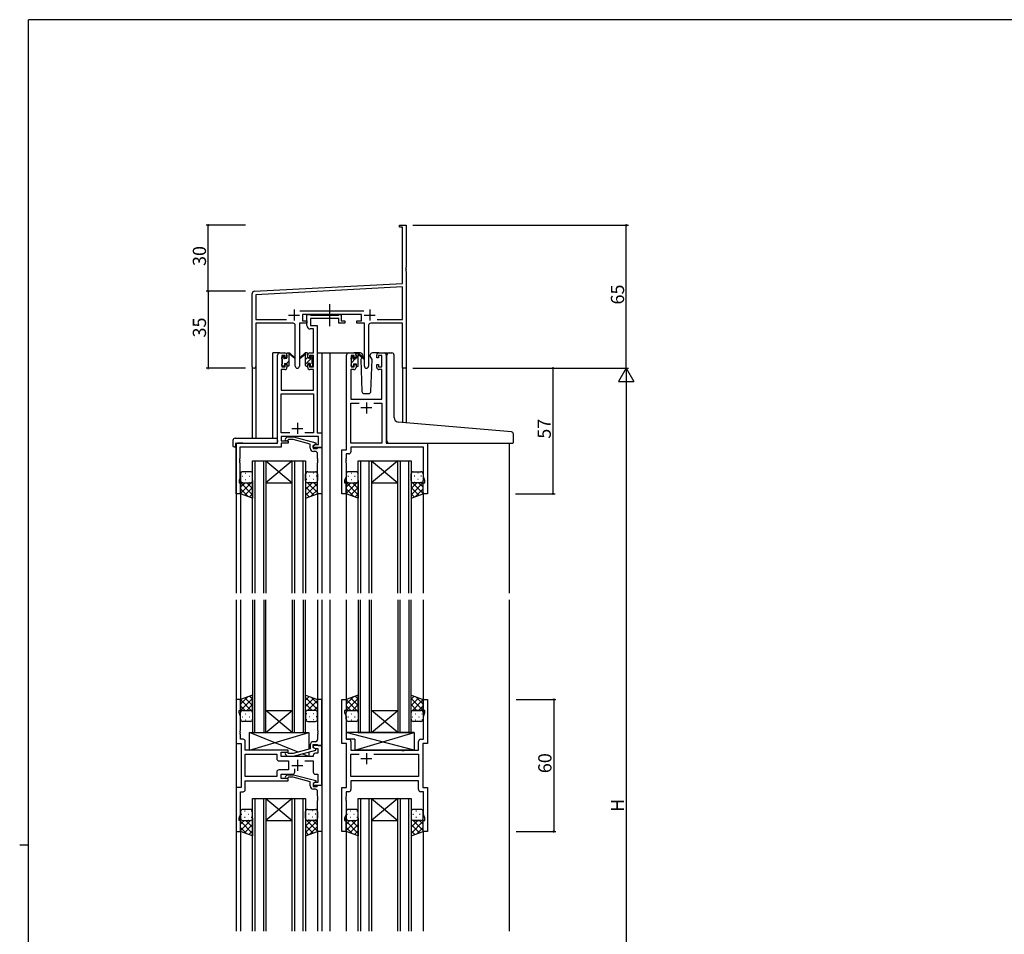
# Model space of a CAD drawing. Extents: x 0 to 1133, y 0 to 806.
# Drawn here: x 0 to 447, y 386 to 802 of the extents above; entities that cross this region are included whole.
import ezdxf

# ---------------------------------------------------------------- set-up
doc = ezdxf.new("R2010")
doc.units = 0
doc.linetypes.add('YCENTER_1', pattern=[13, 10, -1, 1, -1])
for name, color, linetype in [('YKK_11', 7, 'CONTINUOUS'), ('YKK_12', 2, 'CONTINUOUS'), ('YKK_13', 4, 'CONTINUOUS'), ('YKK_D', 6, 'CONTINUOUS'), ('YKK_ZWAK', 7, 'CONTINUOUS')]:
    doc.layers.add(name, color=color, linetype=linetype)
doc.styles.get("Standard").update_dxf_attribs({"font": 'ROMANS.SHX', "bigfont": 'EXTFONT.SHX'})

# ---------------------------------------------------------------- blocks, each defined once
blk = doc.blocks.new('A201')
at = {"layer": 'YKK_ZWAK', "color": 254, "linetype": 'Continuous'}
for p, q in [((571, 410), (21, 410)), ((21, 35), (21, 410)), ((19, 222.5), (21, 222.5))]:
    blk.add_line(p, q, dxfattribs=at)

msp = doc.modelspace()

# ---------------------------------------------------------------- linework, layer by layer
at = {"layer": 'YKK_11', "color": 0, "linetype": 'ByBlock', "lineweight": -2, "ltscale": 0.5}
for p, q in [((172.68, 707.68), (172.68, 708.58)), ((172.68, 708.58), (175.68, 708.58)), ((174.05, 707.68), (172.68, 707.68)), ((174.05, 682.16), (174.05, 707.68)), ((175.68, 708.58), (175.68, 689.54)), ((175.68, 689.54), (175.56, 689.36)), ((175.56, 689.36), (175.56, 688.81)), ((175.56, 688.81), (175.68, 688.62)), ((175.68, 688.54), (175.56, 688.36)), ((175.56, 688.36), (175.56, 687.81)), ((175.56, 687.81), (175.68, 687.62)), ((175.68, 688.62), (175.68, 688.54)), ((175.68, 687.62), (175.68, 643.58)), ((106.62, 678.63), (174.05, 682.16)), ((174.05, 680.53), (107.31, 677.03)), ((174.05, 665.71), (174.05, 680.53)), ((105.68, 644.4), (105.68, 677.63)), ((107.31, 677.03), (107.31, 665.71)), ((127.37, 669.71), (156.38, 669.71)), ((155.28, 668.08), (128.48, 668.08)), ((128.48, 668.08), (128.48, 665.08)), ((155.28, 665.08), (155.28, 668.08)), ((107.31, 665.71), (121.33, 665.71)), ((124.23, 664.08), (107.31, 664.08)), ((107.31, 664.08), (107.31, 644.4)), ((125.23, 644.53), (125.23, 663.08)), ((130.48, 664.08), (127.13, 664.08)), ((127.13, 664.08), (127.13, 644.53)), ((128.48, 665.08), (130.48, 665.08)), ((130.48, 665.08), (130.48, 664.08)), ((153.28, 664.08), (153.28, 665.08)), ((153.28, 665.08), (155.28, 665.08)), ((156.63, 664.08), (153.28, 664.08)), ((156.63, 644.53), (156.63, 664.08)), ((158.53, 663.08), (158.53, 644.53)), ((174.05, 664.08), (159.53, 664.08)), ((162.43, 665.71), (174.05, 665.71)), ((162.43, 665.71), (174.05, 665.71)), ((174.05, 643.58), (174.05, 664.08)), ((175.68, 643.58), (174.05, 643.58))]:
    msp.add_line(p, q, dxfattribs=at)
at = {"layer": 'YKK_11', "color": 2, "ltscale": 0.5}
for p, q in [((122.18, 667.78), (127.18, 667.78)), ((124.68, 670.28), (124.68, 665.28)), ((156.58, 667.78), (161.58, 667.78)), ((159.08, 670.28), (159.08, 665.28))]:
    msp.add_line(p, q, dxfattribs=at)
at = {"layer": 'YKK_11', "color": 0, "linetype": 'ByBlock', "lineweight": -2}
for p, q in [((130.48, 662.95), (130.48, 668.08)), ((130.48, 668.08), (131.81, 668.08)), ((131.81, 668.08), (132.08, 667.9)), ((132.08, 667.9), (132.26, 667.78)), ((132.26, 667.78), (144.92, 667.78)), ((144.92, 667.78), (145.1, 667.9)), ((145.1, 667.9), (145.38, 668.08)), ((145.38, 668.08), (146.08, 668.08)), ((146.08, 668.08), (146.08, 665.08)), ((145.08, 666.15), (132.11, 666.15)), ((132.11, 666.15), (132.11, 663.08)), ((132.11, 663.08), (135.18, 663.08)), ((135.18, 663.08), (135.18, 614.21)), ((145.08, 664.08), (145.08, 666.15)), ((147.78, 664.08), (145.08, 664.08)), ((146.08, 665.08), (147.78, 665.08)), ((147.78, 665.08), (147.78, 664.08)), ((133.55, 661.45), (131.98, 661.45)), ((133.55, 650.58), (133.55, 661.45)), ((117.18, 609.58), (117.18, 649.58)), ((118.18, 650.58), (120.48, 650.58)), ((120.68, 649.38), (119.18, 649.38)), ((119.18, 649.38), (119.18, 644.18)), ((120.68, 648.28), (120.68, 649.38)), ((121.48, 649.58), (121.48, 648.28)), ((130.88, 648.28), (130.88, 649.58)), ((133.55, 649.38), (131.68, 649.38)), ((131.68, 649.38), (131.68, 648.28)), ((131.88, 650.58), (133.55, 650.58)), ((133.55, 644.18), (133.55, 649.38)), ((148.58, 606.58), (148.58, 649.58)), ((149.58, 650.58), (151.88, 650.58)), ((152.08, 649.38), (150.58, 649.38)), ((150.58, 649.38), (150.58, 644.18)), ((152.08, 648.28), (152.08, 649.38)), ((152.88, 649.58), (152.88, 648.28)), ((162.28, 648.28), (162.28, 649.58)), ((164.58, 649.38), (163.08, 649.38)), ((163.08, 649.38), (163.08, 648.28)), ((163.28, 650.58), (165.58, 650.58)), ((164.58, 644.18), (164.58, 649.38)), ((166.58, 649.58), (166.58, 609.58)), ((121.48, 648.28), (120.68, 648.28)), ((120.68, 644.18), (120.68, 645.28)), ((120.68, 645.28), (121.48, 645.28)), ((121.48, 645.28), (121.48, 643.98)), ((131.68, 648.28), (130.88, 648.28)), ((130.88, 643.98), (130.88, 645.28)), ((130.88, 645.28), (131.68, 645.28)), ((131.68, 645.28), (131.68, 644.18)), ((152.88, 648.28), (152.08, 648.28)), ((152.08, 644.18), (152.08, 645.28)), ((152.08, 645.28), (152.88, 645.28)), ((152.88, 645.28), (152.88, 643.98)), ((163.08, 648.28), (162.28, 648.28)), ((162.28, 643.98), (162.28, 645.28)), ((162.28, 645.28), (163.08, 645.28)), ((163.08, 645.28), (163.08, 644.18)), ((120.48, 642.98), (118.81, 642.98)), ((118.81, 642.98), (118.81, 633.58)), ((119.18, 644.18), (120.68, 644.18)), ((131.68, 644.18), (133.55, 644.18)), ((133.55, 642.98), (131.88, 642.98)), ((133.55, 633.58), (133.55, 642.98)), ((151.88, 642.98), (150.51, 642.98)), ((150.51, 642.98), (150.51, 629.58)), ((150.58, 644.18), (152.08, 644.18)), ((163.08, 644.18), (164.58, 644.18)), ((164.65, 642.98), (163.28, 642.98)), ((164.65, 629.58), (164.65, 642.98)), ((118.81, 633.58), (133.55, 633.58)), ((118.81, 614.21), (118.81, 631.95)), ((118.81, 631.95), (133.55, 631.95)), ((133.55, 631.95), (133.55, 614.21)), ((150.51, 629.58), (164.65, 629.58)), ((150.51, 609.58), (150.51, 627.65)), ((150.51, 627.65), (154.23, 627.65)), ((160.93, 627.65), (164.65, 627.65)), ((160.93, 627.65), (164.65, 627.65)), ((164.65, 627.65), (164.65, 609.58)), ((122.83, 614.21), (118.81, 614.21)), ((122.83, 614.21), (118.81, 614.21)), ((133.55, 614.21), (129.53, 614.21)), ((135.18, 614.21), (137.38, 614.21)), ((137.38, 614.21), (137.38, 607.58)), ((98.38, 586.58), (98.38, 609.58)), ((98.38, 609.58), (117.18, 609.58)), ((135.75, 612.58), (118.81, 612.58)), ((118.81, 612.58), (118.81, 610.58)), ((118.81, 610.58), (121.98, 610.58)), ((121.98, 609.58), (118.81, 609.58)), ((118.81, 609.58), (118.81, 607.68)), ((120.85, 611.6), (121.63, 612.38)), ((121.63, 612.38), (124.47, 612.38)), ((122.13, 611.18), (121.7, 610.76)), ((121.98, 610.58), (121.98, 609.58)), ((124.32, 611.18), (122.13, 611.18)), ((132.08, 609.1), (124.32, 611.18)), ((124.47, 612.38), (134.58, 609.67)), ((132.08, 607.28), (132.08, 609.1)), ((134.58, 609.07), (133.38, 608.38)), ((133.38, 608.38), (134.24, 608.88)), ((134.24, 608.88), (135.75, 608.88)), ((134.58, 609.67), (134.58, 609.07)), ((135.75, 608.88), (135.75, 612.58)), ((164.65, 609.58), (150.51, 609.58)), ((166.58, 609.58), (185.38, 609.58)), ((185.38, 609.58), (185.38, 586.58)), ((118.81, 607.68), (100.01, 607.68)), ((100.01, 607.68), (100.01, 602.54)), ((133.38, 608.38), (133.38, 607.08)), ((133.38, 607.58), (133.38, 608.38)), ((137.38, 607.58), (133.38, 607.58)), ((133.38, 607.08), (135.18, 607.08)), ((134.38, 605.78), (133.58, 605.78)), ((135.18, 607.08), (135.38, 607.28)), ((135.38, 607.28), (135.68, 607.58)), ((135.38, 602.54), (135.38, 604.78)), ((135.68, 607.58), (137.38, 607.58)), ((137.38, 607.58), (137.38, 586.58)), ((146.38, 586.58), (146.38, 606.58)), ((146.38, 606.58), (148.58, 606.58)), ((149.51, 604.65), (148.31, 604.65)), ((148.31, 604.65), (148.31, 602.54)), ((183.45, 607.65), (150.51, 607.65)), ((150.51, 607.65), (150.51, 605.65)), ((183.45, 594.31), (183.45, 607.65)), ((100.01, 602.54), (99.89, 602.36)), ((99.89, 602.36), (99.89, 601.81)), ((99.89, 601.81), (100.01, 601.62)), ((100.01, 601.54), (99.89, 601.36)), ((99.89, 601.36), (99.89, 600.81)), ((99.89, 600.81), (100.01, 600.62)), ((100.01, 601.62), (100.01, 601.54)), ((100.01, 600.62), (100.01, 593.49)), ((135.5, 602.36), (135.38, 602.54)), ((135.38, 601.62), (135.5, 601.81)), ((135.38, 601.54), (135.38, 601.62)), ((135.5, 601.36), (135.38, 601.54)), ((135.38, 600.62), (135.5, 600.81)), ((135.38, 586.58), (135.38, 600.62)), ((135.5, 601.81), (135.5, 602.36)), ((135.5, 600.81), (135.5, 601.36)), ((148.31, 602.54), (148.19, 602.36)), ((148.19, 602.36), (148.19, 601.81)), ((148.19, 601.81), (148.31, 601.62)), ((148.31, 601.54), (148.19, 601.36)), ((148.19, 601.36), (148.19, 600.81)), ((148.19, 600.81), (148.31, 600.62)), ((148.31, 601.62), (148.31, 601.54)), ((148.31, 600.62), (148.31, 594.31)), ((100.01, 593.49), (99.68, 592.58)), ((99.68, 592.58), (99.68, 591.58)), ((99.68, 591.58), (100.38, 591.58)), ((100.38, 591.58), (100.38, 586.58)), ((148.31, 594.31), (147.68, 592.58)), ((147.68, 592.58), (147.68, 591.58)), ((147.68, 591.58), (148.38, 591.58)), ((148.38, 591.58), (148.38, 586.58)), ((183.38, 586.58), (183.38, 591.58)), ((183.38, 591.58), (184.08, 591.58)), ((184.08, 592.58), (183.45, 594.31)), ((184.08, 591.58), (184.08, 592.58)), ((100.38, 586.58), (98.38, 586.58)), ((137.38, 586.58), (135.38, 586.58)), ((148.38, 586.58), (146.38, 586.58)), ((185.38, 586.58), (183.38, 586.58)), ((100.38, 493.08), (98.38, 493.08)), ((98.38, 493.08), (98.38, 473.08)), ((100.38, 488.08), (100.38, 493.08)), ((137.38, 493.08), (135.38, 493.08)), ((135.38, 493.08), (135.38, 479.04)), ((137.38, 472.08), (137.38, 493.08)), ((146.38, 473.08), (146.38, 493.08)), ((146.38, 493.08), (148.38, 493.08)), ((148.38, 493.08), (148.38, 488.08)), ((183.38, 488.08), (183.38, 493.08)), ((183.38, 493.08), (185.38, 493.08)), ((185.38, 493.08), (185.38, 473.08)), ((99.68, 487.08), (99.68, 488.08)), ((99.68, 488.08), (100.38, 488.08)), ((148.38, 488.08), (147.68, 488.08)), ((147.68, 488.08), (147.68, 487.08)), ((184.08, 488.08), (183.38, 488.08)), ((184.08, 487.08), (184.08, 488.08)), ((100.31, 485.35), (99.68, 487.08)), ((100.31, 479.04), (100.31, 485.35)), ((147.68, 487.08), (148.31, 485.35)), ((148.31, 485.35), (148.31, 475.01)), ((183.45, 485.35), (184.08, 487.08)), ((183.45, 475.01), (183.45, 485.35)), ((100.19, 478.86), (100.31, 479.04)), ((100.19, 478.31), (100.19, 478.86)), ((135.38, 479.04), (135.5, 478.86)), ((135.5, 478.86), (135.5, 478.31)), ((100.31, 478.12), (100.19, 478.31)), ((100.19, 477.86), (100.31, 478.04)), ((100.19, 477.31), (100.19, 477.86)), ((100.31, 477.12), (100.19, 477.31)), ((100.31, 478.04), (100.31, 478.12)), ((100.31, 475.01), (100.31, 477.12)), ((101.51, 475.01), (100.31, 475.01)), ((135.5, 478.31), (135.38, 478.12)), ((135.38, 478.12), (135.38, 478.04)), ((135.38, 478.04), (135.5, 477.86)), ((135.5, 477.31), (135.38, 477.12)), ((135.38, 477.12), (135.38, 474.88)), ((135.5, 477.86), (135.5, 477.31)), ((148.31, 475.01), (149.51, 475.01)), ((182.25, 475.01), (183.45, 475.01)), ((98.38, 473.08), (100.58, 473.08)), ((100.58, 473.08), (100.58, 453.08)), ((102.51, 470.08), (102.51, 474.01)), ((121.98, 470.08), (102.51, 470.08)), ((121.98, 469.08), (121.98, 470.08)), ((132.08, 470.56), (124.32, 468.48)), ((124.47, 467.28), (134.58, 469.99)), ((132.08, 472.38), (132.08, 470.56)), ((133.38, 471.28), (133.38, 472.58)), ((133.38, 472.58), (135.18, 472.58)), ((137.38, 472.08), (133.38, 472.08)), ((133.38, 472.08), (133.38, 471.28)), ((134.58, 470.59), (133.38, 471.28)), ((133.38, 471.28), (134.24, 470.78)), ((134.38, 473.88), (133.58, 473.88)), ((134.24, 470.78), (135.45, 470.78)), ((134.58, 469.99), (134.58, 470.59)), ((135.18, 472.58), (135.38, 472.38)), ((135.38, 472.38), (135.68, 472.08)), ((135.45, 470.78), (135.45, 468.58)), ((135.68, 472.08), (137.38, 472.08)), ((137.38, 454.08), (137.38, 472.08)), ((148.58, 473.08), (146.38, 473.08)), ((148.58, 453.08), (148.58, 473.08)), ((150.51, 474.01), (150.51, 470.08)), ((150.51, 470.08), (173.51, 470.08)), ((173.51, 470.08), (173.7, 469.94)), ((173.7, 469.94), (174.66, 469.94)), ((174.66, 469.94), (174.85, 470.08)), ((174.85, 470.08), (181.25, 470.08)), ((181.25, 470.08), (181.25, 474.01)), ((185.38, 473.08), (183.18, 473.08)), ((183.18, 473.08), (183.18, 453.08)), ((102.51, 458.01), (102.51, 468.15)), ((102.51, 468.15), (116.85, 468.15)), ((116.85, 468.15), (116.85, 466.15)), ((118.78, 467.08), (118.78, 469.08)), ((118.78, 469.08), (121.98, 469.08)), ((133.38, 467.08), (118.78, 467.08)), ((120.85, 468.06), (121.63, 467.28)), ((121.63, 467.28), (124.47, 467.28)), ((122.13, 468.48), (121.7, 468.9)), ((124.32, 468.48), (122.13, 468.48)), ((133.38, 467.58), (133.38, 467.08)), ((135.45, 468.58), (134.38, 468.58)), ((150.51, 458.01), (150.51, 468.15)), ((150.51, 468.15), (154.23, 468.15)), ((160.93, 468.15), (181.25, 468.15)), ((160.93, 468.15), (181.25, 468.15)), ((181.25, 468.15), (181.25, 458.01)), ((117.85, 465.15), (122.18, 465.15)), ((122.18, 461.01), (117.85, 461.01)), ((122.18, 465.15), (122.18, 461.01)), ((125.03, 460.08), (125.03, 461.52)), ((129.53, 465.15), (133.38, 465.15)), ((133.38, 465.15), (133.38, 460.08)), ((116.85, 458.01), (102.51, 458.01)), ((116.85, 458.01), (102.51, 458.01)), ((116.85, 460.01), (116.85, 458.01)), ((118.78, 457.08), (118.78, 459.08)), ((118.78, 459.08), (124.03, 459.08)), ((121.98, 457.08), (118.78, 457.08)), ((120.85, 458.1), (121.63, 458.88)), ((121.63, 458.88), (124.47, 458.88)), ((122.13, 457.68), (121.7, 457.26)), ((121.98, 456.08), (121.98, 457.08)), ((124.32, 457.68), (122.13, 457.68)), ((132.08, 455.6), (124.32, 457.68)), ((124.47, 458.88), (134.58, 456.17)), ((134.38, 459.08), (135.45, 459.08)), ((135.45, 459.08), (135.45, 455.38)), ((181.25, 458.01), (150.51, 458.01)), ((100.58, 453.08), (98.38, 453.08)), ((98.38, 453.08), (98.38, 433.08)), ((102.51, 452.15), (102.51, 456.08)), ((102.51, 456.08), (121.98, 456.08)), ((132.08, 453.78), (132.08, 455.6)), ((134.58, 455.57), (133.38, 454.88)), ((134.24, 455.38), (133.38, 454.88)), ((133.38, 454.88), (133.38, 453.58)), ((133.38, 454.88), (133.38, 454.08)), ((133.38, 454.08), (137.38, 454.08)), ((133.38, 453.58), (135.18, 453.58)), ((134.38, 452.28), (133.58, 452.28)), ((135.45, 455.38), (134.24, 455.38)), ((134.58, 456.17), (134.58, 455.57)), ((135.18, 453.58), (135.38, 453.78)), ((135.38, 453.78), (135.68, 454.08)), ((135.68, 454.08), (137.38, 454.08)), ((137.38, 454.08), (137.38, 433.08)), ((146.38, 433.08), (146.38, 453.08)), ((146.38, 453.08), (148.58, 453.08)), ((181.25, 456.08), (150.51, 456.08)), ((150.51, 456.08), (150.51, 452.15)), ((181.25, 452.15), (181.25, 456.08)), ((183.18, 453.08), (185.38, 453.08)), ((185.38, 453.08), (185.38, 433.08)), ((100.31, 440.81), (100.31, 451.15)), ((100.31, 451.15), (101.51, 451.15)), ((135.38, 449.04), (135.38, 451.28)), ((135.5, 448.86), (135.38, 449.04)), ((135.38, 448.12), (135.5, 448.31)), ((135.38, 448.04), (135.38, 448.12)), ((135.5, 447.86), (135.38, 448.04)), ((135.5, 448.31), (135.5, 448.86)), ((135.5, 447.31), (135.5, 447.86)), ((148.31, 449.04), (148.19, 448.86)), ((148.19, 448.86), (148.19, 448.31)), ((148.19, 448.31), (148.31, 448.12)), ((148.31, 448.04), (148.19, 447.86)), ((148.19, 447.86), (148.19, 447.31)), ((149.51, 451.15), (148.31, 451.15)), ((148.31, 451.15), (148.31, 449.04)), ((148.31, 448.12), (148.31, 448.04)), ((183.45, 451.15), (182.25, 451.15)), ((183.45, 440.81), (183.45, 451.15)), ((135.38, 447.12), (135.5, 447.31)), ((135.38, 433.08), (135.38, 447.12)), ((148.19, 447.31), (148.31, 447.12)), ((148.31, 447.12), (148.31, 440.81)), ((99.68, 439.08), (100.31, 440.81)), ((99.68, 438.08), (99.68, 439.08)), ((148.31, 440.81), (147.68, 439.08)), ((147.68, 439.08), (147.68, 438.08)), ((184.08, 439.08), (183.45, 440.81)), ((184.08, 438.08), (184.08, 439.08)), ((100.38, 438.08), (99.68, 438.08)), ((100.38, 433.08), (100.38, 438.08)), ((147.68, 438.08), (148.38, 438.08)), ((148.38, 438.08), (148.38, 433.08)), ((183.38, 433.08), (183.38, 438.08)), ((183.38, 438.08), (184.08, 438.08)), ((98.38, 433.08), (100.38, 433.08)), ((137.38, 433.08), (135.38, 433.08)), ((148.38, 433.08), (146.38, 433.08)), ((185.38, 433.08), (183.38, 433.08))]:
    msp.add_line(p, q, dxfattribs=at)
at = {"layer": 'YKK_11', "color": 2}
for p, q in [((157.58, 628.08), (157.58, 623.08)), ((160.08, 625.58), (155.08, 625.58)), ((126.18, 618.78), (126.18, 613.78)), ((123.68, 616.28), (128.68, 616.28)), ((126.18, 465.58), (126.18, 460.58)), ((160.08, 466.08), (155.08, 466.08)), ((157.58, 468.58), (157.58, 463.58)), ((123.68, 463.08), (128.68, 463.08))]:
    msp.add_line(p, q, dxfattribs=at)
at = {"layer": 'YKK_11', "color": 0, "linetype": 'ByBlock', "lineweight": -2, "ltscale": 0.5}
for centre, radius, start, end in [((106.68, 677.63), 1, 93, 180), ((124.23, 663.08), 1, 0, 90), ((159.53, 663.08), 1, 90, 180), ((106.49, 644.4), 0.815, 180, 0), ((126.18, 644.53), 0.95, 180, 0), ((157.58, 644.53), 0.95, 180, 0)]:
    msp.add_arc(centre, radius, start, end, dxfattribs=at)
at = {"layer": 'YKK_11', "color": 0, "linetype": 'ByBlock', "lineweight": -2}
for centre, radius, start, end in [((131.98, 662.95), 1.5, 180, 270), ((118.18, 649.58), 1, 90, 180), ((120.48, 649.58), 1, 0, 90), ((131.88, 649.58), 1, 90, 180), ((149.58, 649.58), 1, 90, 180), ((151.88, 649.58), 1, 0, 90), ((163.28, 649.58), 1, 90, 180), ((165.58, 649.58), 1, 0, 90), ((120.48, 643.98), 1, 270, 360), ((131.88, 643.98), 1, 180, 270), ((151.88, 643.98), 1, 270, 360), ((163.28, 643.98), 1, 180, 270), ((121.28, 611.18), 0.6, 135, 315), ((133.58, 607.28), 1.5, 180, 270), ((134.38, 604.78), 1, 0, 90), ((149.51, 605.65), 1, 270, 360), ((101.51, 474.01), 1, 0, 90), ((134.38, 474.88), 1, 270, 360), ((149.51, 474.01), 1, 0, 90), ((182.25, 474.01), 1, 90, 180), ((133.58, 472.38), 1.5, 90, 180), ((117.85, 466.15), 1, 180, 270), ((121.28, 468.48), 0.6, 45, 225), ((134.38, 467.58), 1, 90, 180), ((117.85, 460.01), 1, 90, 180), ((121.28, 457.68), 0.6, 135, 315), ((124.03, 460.08), 1, 270, 360), ((134.38, 460.08), 1, 180, 270), ((101.51, 452.15), 1, 270, 360), ((133.58, 453.78), 1.5, 180, 270), ((134.38, 451.28), 1, 0, 90), ((149.51, 452.15), 1, 270, 360), ((182.25, 452.15), 1, 180, 270)]:
    msp.add_arc(centre, radius, start, end, dxfattribs=at)
at = {"layer": 'YKK_12'}
for p, q in [((114.98, 611.77), (114.98, 650.58)), ((118.18, 650.58), (114.98, 650.58)), ((135.18, 650.58), (140.88, 650.58)), ((137.38, 650.58), (137.38, 541.33)), ((140.38, 650.58), (149.58, 650.58)), ((140.88, 650.58), (140.88, 541.33)), ((165.58, 650.58), (167.87, 650.58)), ((105.68, 644.4), (105.68, 611.77)), ((107.31, 644.4), (107.31, 611.77)), ((174.05, 643.58), (174.05, 618.98)), ((175.68, 643.58), (174.05, 643.58)), ((175.68, 643.58), (175.68, 618.84)), ((98.38, 609.58), (98.38, 541.33)), ((101.48, 609.58), (98.98, 609.58)), ((222.38, 609.58), (222.38, 541.33)), ((105.88, 541.33), (105.88, 601.58)), ((105.88, 601.58), (111.88, 601.58)), ((106.88, 601.58), (106.88, 541.33)), ((110.88, 541.33), (110.88, 601.58)), ((111.88, 601.58), (111.88, 541.33)), ((111.88, 601.58), (123.88, 601.58)), ((111.88, 601.58), (123.88, 591.58)), ((123.88, 601.58), (111.88, 591.58)), ((123.88, 541.33), (123.88, 601.58)), ((123.88, 601.58), (129.88, 601.58)), ((124.88, 601.58), (124.88, 541.33)), ((128.88, 541.33), (128.88, 601.58)), ((129.88, 601.58), (129.88, 541.33)), ((153.88, 541.33), (153.88, 601.58)), ((153.88, 601.58), (159.88, 601.58)), ((154.88, 601.58), (154.88, 541.33)), ((158.88, 541.33), (158.88, 601.58)), ((159.88, 601.58), (159.88, 541.33)), ((159.88, 601.58), (171.88, 601.58)), ((159.88, 601.58), (171.88, 591.58)), ((171.88, 601.58), (159.88, 591.58)), ((171.88, 541.33), (171.88, 601.58)), ((171.88, 601.58), (177.88, 601.58)), ((172.88, 601.58), (172.88, 541.33)), ((176.88, 541.33), (176.88, 601.58)), ((177.88, 601.58), (177.88, 541.33)), ((111.88, 591.58), (123.88, 591.58)), ((159.88, 591.58), (171.88, 591.58)), ((100.38, 587.08), (100.38, 541.33)), ((135.38, 587.08), (135.38, 541.33)), ((148.38, 587.08), (148.38, 541.33)), ((183.38, 587.08), (183.38, 541.33)), ((98.38, 538.33), (98.38, 387.83)), ((100.38, 538.33), (100.38, 492.58)), ((105.88, 538.33), (105.88, 478.08)), ((106.88, 478.08), (106.88, 538.33)), ((110.88, 538.33), (110.88, 478.08)), ((111.88, 478.08), (111.88, 538.33)), ((123.88, 538.33), (123.88, 478.08)), ((124.88, 478.08), (124.88, 538.33)), ((128.88, 538.33), (128.88, 478.08)), ((129.88, 478.08), (129.88, 538.33)), ((135.38, 538.33), (135.38, 492.58)), ((137.38, 538.33), (137.38, 387.83)), ((140.88, 538.33), (140.88, 387.83)), ((148.38, 538.33), (148.38, 492.58)), ((153.88, 538.33), (153.88, 478.08)), ((154.88, 478.08), (154.88, 538.33)), ((158.88, 538.33), (158.88, 478.08)), ((159.88, 478.08), (159.88, 538.33)), ((171.88, 538.33), (171.88, 478.08)), ((172.88, 478.08), (172.88, 538.33)), ((176.88, 538.33), (176.88, 478.08)), ((177.88, 478.08), (177.88, 538.33)), ((183.38, 538.33), (183.38, 492.58)), ((222.38, 538.33), (222.38, 387.83)), ((111.88, 488.08), (123.88, 488.08)), ((111.88, 478.08), (123.88, 488.08)), ((123.88, 478.08), (111.88, 488.08)), ((159.88, 488.08), (171.88, 488.08)), ((159.88, 478.08), (171.88, 488.08)), ((171.88, 478.08), (159.88, 488.08)), ((105.88, 478.08), (111.88, 478.08)), ((111.88, 478.08), (123.88, 478.08)), ((123.88, 478.08), (129.88, 478.08)), ((153.88, 478.08), (159.88, 478.08)), ((159.88, 478.08), (171.88, 478.08)), ((171.88, 478.08), (177.88, 478.08)), ((105.88, 387.83), (105.88, 448.08)), ((105.88, 448.08), (111.88, 448.08)), ((106.88, 448.08), (106.88, 387.83)), ((110.88, 387.83), (110.88, 448.08)), ((111.88, 448.08), (111.88, 387.83)), ((111.88, 448.08), (123.88, 448.08)), ((111.88, 448.08), (123.88, 438.08)), ((123.88, 448.08), (111.88, 438.08)), ((123.88, 387.83), (123.88, 448.08)), ((123.88, 448.08), (129.88, 448.08)), ((124.88, 448.08), (124.88, 387.83)), ((128.88, 387.83), (128.88, 448.08)), ((129.88, 448.08), (129.88, 387.83)), ((153.88, 387.83), (153.88, 448.08)), ((153.88, 448.08), (159.88, 448.08)), ((154.88, 448.08), (154.88, 387.83)), ((158.88, 387.83), (158.88, 448.08)), ((159.88, 448.08), (159.88, 387.83)), ((159.88, 448.08), (171.88, 448.08)), ((159.88, 448.08), (171.88, 438.08)), ((171.88, 448.08), (159.88, 438.08)), ((171.88, 387.83), (171.88, 448.08)), ((171.88, 448.08), (177.88, 448.08)), ((172.88, 448.08), (172.88, 387.83)), ((176.88, 387.83), (176.88, 448.08)), ((177.88, 448.08), (177.88, 387.83)), ((111.88, 438.08), (123.88, 438.08)), ((159.88, 438.08), (171.88, 438.08)), ((100.38, 433.58), (100.38, 387.83)), ((135.38, 433.58), (135.38, 387.83)), ((148.38, 433.58), (148.38, 387.83)), ((183.38, 433.58), (183.38, 387.83))]:
    msp.add_line(p, q, dxfattribs=at)
at = {"layer": 'YKK_13', "linetype": 'YCENTER_1'}
msp.add_line((140.88, 662.65), (140.88, 672.64), dxfattribs=at)
at = {"layer": 'YKK_13'}
for p, q in [((119.18, 648.15), (120.2, 649.18)), ((119.27, 648.69), (119.77, 649.19)), ((120.28, 648.98), (120.28, 648.64)), ((121.48, 648.18), (121.48, 650.28)), ((121.78, 650.58), (122.57, 650.58)), ((122.48, 650.08), (122.48, 650.58)), ((122.48, 644.88), (122.48, 649.48)), ((122.76, 650.51), (124.94, 648.46)), ((124.91, 648.12), (122.77, 649.81)), ((129.59, 650.51), (127.41, 648.46)), ((127.44, 648.12), (129.58, 649.81)), ((130.58, 650.58), (129.79, 650.58)), ((129.88, 650.08), (129.88, 650.58)), ((129.88, 644.88), (129.88, 649.48)), ((130.88, 648.18), (130.88, 650.28)), ((132.08, 648.98), (132.08, 648.64)), ((133.09, 648.69), (132.59, 649.19)), ((150.58, 648.12), (151.51, 649.05)), ((150.67, 648.49), (151.17, 648.99)), ((154.86, 650.58), (151.88, 650.58)), ((152.88, 647.98), (152.88, 650.08)), ((152.88, 648.17), (153.88, 649.17)), ((153.18, 650.38), (153.97, 650.38)), ((153.88, 649.88), (153.88, 650.38)), ((153.88, 644.68), (153.88, 649.28)), ((154.16, 650.31), (156.34, 648.26)), ((156.31, 647.92), (154.17, 649.61)), ((155.88, 649.08), (155.74, 648.83)), ((155.86, 649.62), (155.88, 649.08)), ((159.27, 649.08), (159.29, 649.62)), ((160.12, 647.61), (159.27, 649.08)), ((163.28, 650.58), (160.29, 650.58)), ((166.87, 619.61), (166.87, 649.58)), ((167.87, 650.58), (169.17, 650.58)), ((170.17, 621.15), (170.17, 649.58)), ((119.18, 647.88), (119.18, 648.48)), ((119.18, 644.88), (119.18, 645.38)), ((119.38, 645.58), (119.38, 647.68)), ((119.98, 644.58), (119.48, 644.58)), ((120.16, 644.64), (120.22, 644.7)), ((120.28, 645.78), (120.28, 644.88)), ((120.28, 645.78), (121.48, 645.78)), ((120.74, 648.18), (121.48, 648.18)), ((121.3, 645.78), (122.48, 646.96)), ((121.48, 645.78), (121.48, 644.88)), ((122.18, 644.58), (121.78, 644.58)), ((129.88, 645.38), (133.13, 648.64)), ((129.88, 647.62), (130.88, 648.62)), ((130.18, 644.58), (130.58, 644.58)), ((131.62, 648.18), (130.88, 648.18)), ((132.08, 645.78), (130.88, 645.78)), ((130.88, 645.78), (130.88, 644.88)), ((132.08, 645.78), (132.08, 644.88)), ((132.38, 644.58), (132.88, 644.58)), ((132.98, 645.58), (132.98, 647.68)), ((133.18, 647.88), (133.18, 648.48)), ((133.18, 644.88), (133.18, 645.38)), ((150.58, 647.68), (150.58, 648.28)), ((150.58, 644.68), (150.58, 645.18)), ((150.78, 646.07), (152.68, 647.98)), ((150.78, 645.38), (150.78, 647.48)), ((151.38, 644.38), (150.88, 644.38)), ((151.68, 648.78), (151.68, 648.44)), ((151.68, 645.58), (151.68, 644.68)), ((151.68, 645.58), (152.88, 645.58)), ((152.14, 647.98), (152.88, 647.98)), ((152.88, 645.58), (152.88, 644.68)), ((153.58, 644.38), (153.18, 644.38)), ((153.57, 644.38), (153.88, 644.68)), ((155.56, 648.52), (155.03, 647.61)), ((155.03, 647.61), (155.54, 633.05)), ((159.61, 633.05), (160.12, 647.61)), ((156.54, 632.08), (158.61, 632.08)), ((166.87, 610.58), (166.87, 619.61)), ((223.46, 614.66), (172, 619.16)), ((224.37, 609.88), (224.37, 613.66)), ((96.89, 610.77), (96.89, 608.39)), ((97.89, 611.77), (117.18, 611.77)), ((98.08, 609.28), (98.08, 608.39)), ((98.38, 609.58), (116.68, 609.58)), ((117.18, 610.77), (117.18, 611.77)), ((117.18, 610.77), (117.18, 610.08)), ((167.87, 609.58), (224.07, 609.58)), ((97.89, 607.89), (98.08, 607.89)), ((98.08, 607.89), (98.08, 608.39)), ((100.38, 595.58), (100.38, 592.58)), ((104.88, 596.58), (101.38, 596.58)), ((102.61, 595.92), (102.81, 595.92)), ((105.64, 595.92), (105.82, 595.92)), ((105.88, 592.58), (105.88, 595.58)), ((129.88, 592.58), (129.88, 595.58)), ((130.51, 595.92), (130.31, 595.92)), ((130.88, 596.58), (134.38, 596.58)), ((133.54, 595.92), (133.34, 595.92)), ((135.38, 595.58), (135.38, 592.58)), ((148.38, 595.58), (148.38, 592.58)), ((152.88, 596.58), (149.38, 596.58)), ((150.61, 595.92), (150.81, 595.92)), ((153.64, 595.92), (153.82, 595.92)), ((153.88, 592.58), (153.88, 595.58)), ((177.88, 592.58), (177.88, 595.58)), ((178.11, 595.92), (177.93, 595.92)), ((178.88, 596.58), (182.38, 596.58)), ((181.14, 595.92), (180.94, 595.92)), ((183.38, 595.58), (183.38, 592.58)), ((100.38, 586.58), (100.38, 592.58)), ((100.41, 592.34), (100.38, 592.32)), ((105.88, 592.16), (100.38, 586.66)), ((100.38, 591.61), (105.88, 586.11)), ((102.47, 591.58), (100.38, 589.49)), ((101.2, 594.5), (101.4, 594.5)), ((101.2, 591.67), (101.4, 591.67)), ((101.38, 591.58), (104.88, 591.58)), ((101.38, 591.58), (104.88, 591.58)), ((102.61, 593.09), (102.81, 593.09)), ((103.24, 591.58), (105.88, 588.94)), ((104.23, 594.5), (104.43, 594.5)), ((104.23, 591.67), (104.43, 591.67)), ((105.64, 593.09), (105.84, 593.09)), ((105.67, 591.97), (105.88, 591.77)), ((105.88, 592.58), (105.88, 584.58)), ((129.88, 592.58), (129.88, 584.58)), ((129.88, 592.56), (129.88, 592.56)), ((130.28, 591.78), (129.88, 591.37)), ((132.92, 591.58), (129.88, 588.54)), ((135.38, 591.21), (129.88, 585.71)), ((130.51, 593.09), (130.31, 593.09)), ((130.86, 591.58), (135.38, 587.06)), ((134.38, 591.58), (130.88, 591.58)), ((134.38, 591.58), (130.88, 591.58)), ((131.93, 594.5), (131.73, 594.5)), ((131.93, 591.67), (131.73, 591.67)), ((133.54, 593.09), (133.34, 593.09)), ((133.69, 591.58), (135.38, 589.89)), ((134.96, 594.5), (134.76, 594.5)), ((134.79, 591.67), (134.76, 591.67)), ((135.38, 586.58), (135.38, 592.58)), ((148.38, 586.58), (148.38, 592.58)), ((148.41, 592.34), (148.38, 592.32)), ((153.88, 592.16), (148.38, 586.66)), ((148.38, 591.61), (153.88, 586.11)), ((150.47, 591.58), (148.38, 589.49)), ((149.2, 594.5), (149.4, 594.5)), ((149.2, 591.67), (149.4, 591.67)), ((149.38, 591.58), (152.88, 591.58)), ((149.38, 591.58), (152.88, 591.58)), ((150.61, 593.09), (150.81, 593.09)), ((151.24, 591.58), (153.88, 588.94)), ((152.23, 594.5), (152.43, 594.5)), ((152.23, 591.67), (152.43, 591.67)), ((153.64, 593.09), (153.84, 593.09)), ((153.67, 591.97), (153.88, 591.77)), ((153.88, 592.58), (153.88, 584.58)), ((177.88, 592.58), (177.88, 584.58)), ((177.88, 592.16), (183.38, 586.66)), ((178.08, 591.97), (177.88, 591.77)), ((183.38, 591.61), (177.88, 586.11)), ((180.52, 591.58), (177.88, 588.94)), ((178.11, 593.09), (177.91, 593.09)), ((182.38, 591.58), (178.88, 591.58)), ((182.38, 591.58), (178.88, 591.58)), ((179.53, 594.5), (179.33, 594.5)), ((179.53, 591.67), (179.33, 591.67)), ((181.14, 593.09), (180.94, 593.09)), ((181.29, 591.58), (183.38, 589.49)), ((182.56, 594.5), (182.36, 594.5)), ((182.56, 591.67), (182.36, 591.67)), ((183.35, 592.34), (183.38, 592.32)), ((183.38, 586.58), (183.38, 592.58)), ((100.38, 588.78), (103.84, 585.32)), ((105.88, 584.58), (100.38, 586.58)), ((105.88, 589.33), (102.39, 585.85)), ((105.88, 586.5), (104.47, 585.09)), ((129.88, 589.73), (133.65, 585.95)), ((129.88, 586.9), (131.58, 585.2)), ((129.88, 584.58), (135.38, 586.58)), ((135.38, 588.38), (132.54, 585.55)), ((148.38, 588.78), (151.84, 585.32)), ((153.88, 584.58), (148.38, 586.58)), ((153.88, 589.33), (150.39, 585.85)), ((153.88, 586.5), (152.47, 585.09)), ((177.88, 589.33), (181.36, 585.85)), ((177.88, 584.58), (183.38, 586.58)), ((177.88, 586.5), (179.29, 585.09)), ((183.38, 588.78), (179.91, 585.32)), ((105.88, 495.08), (100.38, 493.08)), ((100.38, 490.88), (103.84, 494.34)), ((100.38, 488.05), (105.88, 493.55)), ((100.38, 493.08), (100.38, 487.08)), ((105.88, 487.5), (100.38, 493)), ((105.88, 490.33), (102.39, 493.81)), ((105.88, 493.16), (104.47, 494.57)), ((105.88, 487.08), (105.88, 495.08)), ((129.88, 487.08), (129.88, 495.08)), ((129.88, 495.08), (135.38, 493.08)), ((129.88, 492.76), (131.58, 494.46)), ((135.38, 488.45), (129.88, 493.95)), ((129.88, 489.93), (133.66, 493.71)), ((130.86, 488.08), (135.38, 492.6)), ((135.38, 491.28), (132.54, 494.11)), ((135.38, 493.08), (135.38, 487.08)), ((153.88, 495.08), (148.38, 493.08)), ((148.38, 490.88), (151.84, 494.34)), ((148.38, 488.05), (153.88, 493.55)), ((148.38, 493.08), (148.38, 487.08)), ((153.88, 487.5), (148.38, 493)), ((153.88, 490.33), (150.39, 493.81)), ((153.88, 493.16), (152.47, 494.57)), ((153.88, 487.08), (153.88, 495.08)), ((177.88, 487.08), (177.88, 495.08)), ((177.88, 495.08), (183.38, 493.08)), ((177.88, 493.16), (179.29, 494.57)), ((177.88, 490.33), (181.36, 493.81)), ((183.38, 488.05), (177.88, 493.55)), ((177.88, 487.5), (183.38, 493)), ((183.38, 490.88), (179.91, 494.34)), ((183.38, 493.08), (183.38, 487.08)), ((102.47, 488.08), (100.38, 490.17)), ((101.2, 487.99), (101.4, 487.99)), ((101.38, 488.08), (104.88, 488.08)), ((101.38, 488.08), (104.88, 488.08)), ((103.24, 488.08), (105.88, 490.72)), ((104.23, 487.99), (104.43, 487.99)), ((105.67, 487.69), (105.88, 487.89)), ((132.92, 488.08), (129.88, 491.12)), ((130.28, 487.89), (129.88, 488.29)), ((134.38, 488.08), (130.88, 488.08)), ((134.38, 488.08), (130.88, 488.08)), ((131.93, 487.99), (131.73, 487.99)), ((133.69, 488.08), (135.38, 489.77)), ((134.79, 487.99), (134.76, 487.99)), ((150.47, 488.08), (148.38, 490.17)), ((149.2, 487.99), (149.4, 487.99)), ((149.38, 488.08), (152.88, 488.08)), ((149.38, 488.08), (152.88, 488.08)), ((151.24, 488.08), (153.88, 490.72)), ((152.23, 487.99), (152.43, 487.99)), ((153.67, 487.69), (153.88, 487.89)), ((180.52, 488.08), (177.88, 490.72)), ((178.08, 487.69), (177.88, 487.89)), ((178.46, 487.99), (178.5, 487.99)), ((182.38, 488.08), (178.88, 488.08)), ((178.88, 488.08), (182.38, 488.08)), ((181.29, 488.08), (183.38, 490.17)), ((181.33, 487.99), (181.53, 487.99)), ((100.41, 487.32), (100.38, 487.34)), ((100.38, 484.08), (100.38, 487.08)), ((101.2, 485.16), (101.4, 485.16)), ((102.61, 486.58), (102.81, 486.58)), ((102.61, 483.75), (102.81, 483.75)), ((104.23, 485.16), (104.43, 485.16)), ((105.64, 486.58), (105.84, 486.58)), ((105.64, 483.75), (105.82, 483.75)), ((105.88, 487.08), (105.88, 484.08)), ((129.88, 487.1), (129.88, 487.1)), ((129.88, 487.08), (129.88, 484.08)), ((130.51, 486.58), (130.31, 486.58)), ((130.51, 483.75), (130.31, 483.75)), ((131.93, 485.16), (131.73, 485.16)), ((133.54, 486.58), (133.34, 486.58)), ((133.54, 483.75), (133.34, 483.75)), ((134.96, 485.16), (134.76, 485.16)), ((135.38, 484.08), (135.38, 487.08)), ((148.41, 487.32), (148.38, 487.34)), ((148.38, 484.08), (148.38, 487.08)), ((149.2, 485.16), (149.4, 485.16)), ((150.61, 486.58), (150.81, 486.58)), ((150.61, 483.75), (150.81, 483.75)), ((152.23, 485.16), (152.43, 485.16)), ((153.64, 486.58), (153.84, 486.58)), ((153.64, 483.75), (153.82, 483.75)), ((153.88, 487.08), (153.88, 484.08)), ((177.88, 484.08), (177.88, 487.08)), ((178.3, 485.16), (178.5, 485.16)), ((179.71, 486.58), (179.91, 486.58)), ((179.71, 483.75), (179.91, 483.75)), ((181.33, 485.16), (181.53, 485.16)), ((182.74, 486.58), (182.94, 486.58)), ((182.74, 483.75), (182.94, 483.75)), ((183.35, 487.32), (183.38, 487.34)), ((183.38, 487.08), (183.38, 484.08)), ((104.88, 483.08), (101.38, 483.08)), ((130.88, 483.08), (134.38, 483.08)), ((152.88, 483.08), (149.38, 483.08)), ((182.38, 483.08), (178.88, 483.08)), ((104.48, 470.08), (104.48, 478.08)), ((104.48, 478.08), (131.48, 478.08)), ((126.56, 469.08), (104.48, 478.08)), ((104.48, 470.08), (131.48, 478.08)), ((131.48, 478.08), (131.48, 470.4)), ((179.3, 478.08), (148.31, 478.08)), ((148.31, 478.08), (148.31, 475.08)), ((179.3, 470.08), (148.31, 478.08)), ((152.3, 475.08), (148.31, 475.08)), ((152.3, 470.08), (179.3, 478.08)), ((152.3, 475.08), (152.3, 470.08)), ((179.3, 478.08), (179.3, 470.08)), ((121.98, 470.08), (104.48, 470.08)), ((121.98, 468.63), (121.98, 470.08)), ((179.3, 470.08), (152.3, 470.08)), ((121.98, 467.08), (121.98, 467.28)), ((131.48, 467.08), (121.98, 467.08)), ((131.48, 467.08), (128.4, 468.33)), ((131.48, 469.16), (131.48, 467.08)), ((104.88, 443.08), (101.38, 443.08)), ((130.88, 443.08), (134.38, 443.08)), ((152.88, 443.08), (149.38, 443.08)), ((182.38, 443.08), (178.88, 443.08)), ((100.38, 442.08), (100.38, 439.08)), ((100.38, 433.08), (100.38, 439.08)), ((100.8, 441), (101, 441)), ((102.21, 442.42), (102.41, 442.42)), ((102.21, 439.59), (102.41, 439.59)), ((103.83, 441), (104.03, 441)), ((105.24, 442.42), (105.44, 442.42)), ((105.24, 439.59), (105.44, 439.59)), ((105.88, 439.08), (105.88, 442.08)), ((105.88, 439.08), (105.88, 431.08)), ((105.88, 439.06), (105.88, 439.06)), ((129.88, 439.08), (129.88, 442.08)), ((129.88, 439.08), (129.88, 431.08)), ((129.88, 438.66), (135.38, 433.16)), ((130.11, 439.59), (129.91, 439.59)), ((130.11, 442.42), (129.94, 442.42)), ((131.53, 441), (131.33, 441)), ((133.14, 442.42), (132.94, 442.42)), ((133.14, 439.59), (132.94, 439.59)), ((134.56, 441), (134.36, 441)), ((135.35, 438.84), (135.38, 438.82)), ((135.38, 442.08), (135.38, 439.08)), ((135.38, 433.08), (135.38, 439.08)), ((148.38, 442.08), (148.38, 439.08)), ((148.38, 433.08), (148.38, 439.08)), ((148.8, 441), (149, 441)), ((150.21, 442.42), (150.41, 442.42)), ((150.21, 439.59), (150.41, 439.59)), ((151.83, 441), (152.03, 441)), ((153.24, 442.42), (153.44, 442.42)), ((153.24, 439.59), (153.44, 439.59)), ((153.88, 439.08), (153.88, 442.08)), ((153.88, 439.08), (153.88, 431.08)), ((153.88, 439.06), (153.88, 439.06)), ((177.88, 442.08), (177.88, 439.08)), ((177.88, 439.08), (177.88, 431.08)), ((177.88, 439.06), (177.88, 439.06)), ((178.7, 441), (178.9, 441)), ((180.11, 442.42), (180.31, 442.42)), ((180.11, 439.59), (180.31, 439.59)), ((181.73, 441), (181.93, 441)), ((183.14, 442.42), (183.32, 442.42)), ((183.14, 439.59), (183.34, 439.59)), ((183.38, 439.08), (183.38, 442.08)), ((183.38, 433.08), (183.38, 439.08)), ((104.9, 438.08), (100.38, 433.56)), ((102.07, 438.08), (100.38, 436.39)), ((100.38, 437.71), (105.88, 432.21)), ((100.38, 434.88), (103.21, 432.05)), ((100.96, 438.17), (101, 438.17)), ((101.38, 438.08), (104.88, 438.08)), ((101.38, 438.08), (104.88, 438.08)), ((105.88, 436.23), (102.1, 432.45)), ((102.84, 438.08), (105.88, 435.04)), ((103.83, 438.17), (104.03, 438.17)), ((105.47, 438.28), (105.88, 437.87)), ((130.08, 438.47), (129.88, 438.27)), ((135.38, 438.11), (129.88, 432.61)), ((132.52, 438.08), (129.88, 435.44)), ((129.88, 435.83), (133.36, 432.35)), ((134.38, 438.08), (130.88, 438.08)), ((134.38, 438.08), (130.88, 438.08)), ((131.53, 438.17), (131.33, 438.17)), ((135.38, 435.28), (131.91, 431.82)), ((133.29, 438.08), (135.38, 435.99)), ((134.56, 438.17), (134.36, 438.17)), ((152.9, 438.08), (148.38, 433.56)), ((150.07, 438.08), (148.38, 436.39)), ((148.38, 437.71), (153.88, 432.21)), ((148.38, 434.88), (151.21, 432.05)), ((148.96, 438.17), (149, 438.17)), ((149.38, 438.08), (152.88, 438.08)), ((149.38, 438.08), (152.88, 438.08)), ((153.88, 436.23), (150.1, 432.45)), ((150.84, 438.08), (153.88, 435.04)), ((151.83, 438.17), (152.03, 438.17)), ((153.47, 438.28), (153.88, 437.87)), ((178.28, 438.28), (177.88, 437.87)), ((180.92, 438.08), (177.88, 435.04)), ((183.38, 437.71), (177.88, 432.21)), ((177.88, 436.23), (181.66, 432.45)), ((178.7, 438.17), (178.9, 438.17)), ((178.86, 438.08), (183.38, 433.56)), ((182.38, 438.08), (178.88, 438.08)), ((178.88, 438.08), (182.38, 438.08)), ((183.38, 434.88), (180.54, 432.05)), ((181.69, 438.08), (183.38, 436.39)), ((181.73, 438.17), (181.93, 438.17)), ((105.88, 431.08), (100.38, 433.08)), ((105.88, 433.4), (104.17, 431.7)), ((129.88, 431.08), (135.38, 433.08)), ((129.88, 433), (131.29, 431.59)), ((153.88, 431.08), (148.38, 433.08)), ((153.88, 433.4), (152.17, 431.7)), ((177.88, 433.4), (179.58, 431.7)), ((177.88, 431.08), (183.38, 433.08))]:
    msp.add_line(p, q, dxfattribs=at)
for centre, radius, start, end in [((119.98, 648.98), 0.3, 0, 135), ((121.78, 650.28), 0.3, 90, 180), ((122.48, 649.88), 0.2, 20.8833, 233.1301), ((122.18, 649.48), 0.3, 0, 53.1301), ((122.57, 650.28), 0.3, 49.8974, 90), ((122.94, 650.06), 0.3, 200.8833, 234.62), ((129.41, 650.06), 0.3, 305.38, 339.1167), ((129.79, 650.28), 0.3, 90, 130.1026), ((129.88, 649.88), 0.2, 306.8699, 159.1167), ((130.18, 649.48), 0.3, 126.8699, 180), ((130.58, 650.28), 0.3, 0, 90), ((132.38, 648.98), 0.3, 45, 180), ((151.38, 648.78), 0.3, 0, 135), ((153.18, 650.08), 0.3, 90, 180), ((153.88, 649.68), 0.2, 20.8833, 233.1301), ((153.58, 649.28), 0.3, 0, 53.1301), ((153.97, 650.08), 0.3, 49.8974, 90), ((154.34, 649.86), 0.3, 200.8833, 234.62), ((154.86, 649.58), 1, 2, 90), ((160.29, 649.58), 1, 90, 178), ((167.87, 649.58), 1, 90, 180), ((169.17, 649.58), 1, 0, 90), ((119.48, 648.48), 0.3, 135, 180), ((119.38, 647.88), 0.2, 180, 270), ((119.38, 645.38), 0.2, 90, 180), ((119.48, 644.88), 0.3, 180, 270), ((119.98, 644.88), 0.3, 270, 0), ((120.28, 648.18), 0.25, 123.0557, 326.9443), ((119.98, 648.64), 0.3, 303.0557, 0), ((120.74, 647.88), 0.3, 90, 146.9443), ((121.78, 644.88), 0.3, 180, 270), ((122.18, 644.88), 0.3, 270, 0), ((125.03, 648.28), 0.2, 234.62, 114.62), ((127.33, 648.28), 0.2, 65.38, 305.38), ((130.18, 644.88), 0.3, 180, 270), ((130.58, 644.88), 0.3, 270, 0), ((131.62, 647.88), 0.3, 33.0557, 90), ((132.08, 648.18), 0.25, 213.0557, 56.9443), ((132.38, 648.64), 0.3, 180, 236.9443), ((132.38, 644.88), 0.3, 180, 270), ((132.88, 644.88), 0.3, 270, 0), ((132.98, 647.88), 0.2, 270, 0), ((132.98, 645.38), 0.2, 0, 90), ((132.88, 648.48), 0.3, 0, 45), ((150.88, 648.28), 0.3, 135, 180), ((150.78, 647.68), 0.2, 180, 270), ((150.78, 645.18), 0.2, 90, 180), ((150.88, 644.68), 0.3, 180, 270), ((151.38, 644.68), 0.3, 270, 0), ((151.68, 647.98), 0.25, 123.0557, 326.9443), ((151.38, 648.44), 0.3, 303.0557, 0), ((152.14, 647.68), 0.3, 90, 146.9443), ((153.18, 644.68), 0.3, 180, 270), ((153.58, 644.68), 0.3, 270, 0), ((156.43, 648.08), 0.2, 234.62, 114.62), ((156.54, 633.08), 1, 182, 270), ((158.61, 633.08), 1, 270, 358), ((172.17, 621.15), 2, 180, 265), ((223.37, 613.66), 1, 0, 85), ((97.89, 610.77), 1, 90.0051, 180), ((98.38, 609.28), 0.3, 90, 180), ((116.68, 610.08), 0.5, 270, 0), ((167.87, 610.58), 1, 180, 224.427), ((167.87, 610.58), 1, 224.427, 270), ((167.87, 610.58), 1, 224.427, 238.633), ((224.07, 609.88), 0.3, 270, 0), ((97.32, 608.36), 0.427, 176.2506, 225.917), ((97.66, 609.03), 1.17, 236.6591, 281.2163), ((101.38, 595.58), 1, 90.0001, 180.0001), ((104.88, 595.58), 1, 0.0001, 90.0001), ((130.88, 595.58), 1, 89.9999, 179.9999), ((134.38, 595.58), 1, 359.9999, 89.9999), ((149.38, 595.58), 1, 90.0001, 180.0001), ((152.88, 595.58), 1, 0.0001, 90.0001), ((178.88, 595.58), 1, 89.9999, 179.9999), ((182.38, 595.58), 1, 359.9999, 89.9999), ((101.38, 592.58), 1, 180.0001, 270.0001), ((101.38, 592.58), 1, 180.0001, 270.0001), ((104.88, 592.58), 1, 270.0001, 0.0001), ((104.88, 592.58), 1, 270.0001, 0.0001), ((130.88, 592.58), 1, 179.9999, 269.9999), ((130.88, 592.58), 1, 179.9999, 269.9999), ((134.38, 592.58), 1, 269.9999, 359.9999), ((134.38, 592.58), 1, 269.9999, 359.9999), ((149.38, 592.58), 1, 180.0001, 270.0001), ((149.38, 592.58), 1, 180.0001, 270.0001), ((152.88, 592.58), 1, 270.0001, 0.0001), ((152.88, 592.58), 1, 270.0001, 0.0001), ((178.88, 592.58), 1, 179.9999, 269.9999), ((178.88, 592.58), 1, 179.9999, 269.9999), ((182.38, 592.58), 1, 269.9999, 359.9999), ((182.38, 592.58), 1, 269.9999, 359.9999), ((101.38, 487.08), 1, 89.9999, 179.9999), ((101.38, 487.08), 1, 89.9999, 179.9999), ((104.88, 487.08), 1, 359.9999, 89.9999), ((104.88, 487.08), 1, 359.9999, 89.9999), ((130.88, 487.08), 1, 90.0001, 180.0001), ((130.88, 487.08), 1, 90.0001, 180.0001), ((134.38, 487.08), 1, 0.0001, 90.0001), ((134.38, 487.08), 1, 0.0001, 90.0001), ((149.38, 487.08), 1, 89.9999, 179.9999), ((149.38, 487.08), 1, 89.9999, 179.9999), ((152.88, 487.08), 1, 359.9999, 89.9999), ((152.88, 487.08), 1, 359.9999, 89.9999), ((178.88, 487.08), 1, 90.0001, 180.0001), ((178.88, 487.08), 1, 89.9999, 179.9999), ((182.38, 487.08), 1, 0.0001, 90.0001), ((182.38, 487.08), 1, 359.9999, 89.9999), ((101.38, 484.08), 1, 179.9999, 269.9999), ((104.88, 484.08), 1, 269.9999, 359.9999), ((130.88, 484.08), 1, 180.0001, 270.0001), ((134.38, 484.08), 1, 270.0001, 0.0001), ((149.38, 484.08), 1, 179.9999, 269.9999), ((152.88, 484.08), 1, 269.9999, 359.9999), ((178.88, 484.08), 1, 179.9999, 269.9999), ((182.38, 484.08), 1, 269.9999, 359.9999), ((101.38, 442.08), 1, 90.0001, 180.0001), ((104.88, 442.08), 1, 0.0001, 90.0001), ((130.88, 442.08), 1, 89.9999, 179.9999), ((134.38, 442.08), 1, 359.9999, 89.9999), ((149.38, 442.08), 1, 90.0001, 180.0001), ((152.88, 442.08), 1, 0.0001, 90.0001), ((178.88, 442.08), 1, 90.0001, 180.0001), ((182.38, 442.08), 1, 0.0001, 90.0001), ((101.38, 439.08), 1, 180.0001, 270.0001), ((101.38, 439.08), 1, 180.0001, 270.0001), ((104.88, 439.08), 1, 270.0001, 0.0001), ((104.88, 439.08), 1, 270.0001, 0.0001), ((130.88, 439.08), 1, 179.9999, 269.9999), ((130.88, 439.08), 1, 179.9999, 269.9999), ((134.38, 439.08), 1, 269.9999, 359.9999), ((134.38, 439.08), 1, 269.9999, 359.9999), ((149.38, 439.08), 1, 180.0001, 270.0001), ((149.38, 439.08), 1, 180.0001, 270.0001), ((152.88, 439.08), 1, 270.0001, 0.0001), ((152.88, 439.08), 1, 270.0001, 0.0001), ((178.88, 439.08), 1, 179.9999, 269.9999), ((178.88, 439.08), 1, 180.0001, 270.0001), ((182.38, 439.08), 1, 269.9999, 359.9999), ((182.38, 439.08), 1, 270.0001, 0.0001)]:
    msp.add_arc(centre, radius, start, end, dxfattribs=at)
at = {"layer": 'YKK_D', "ltscale": 1.5}
for p, q in [((102.68, 708.58), (84.68, 708.58)), ((85.68, 678.58), (85.68, 708.58)), ((178.68, 708.58), (276.68, 708.58)), ((275.68, 643.58), (275.68, 708.58)), ((102.68, 678.58), (84.68, 678.58)), ((102.68, 678.58), (84.68, 678.58)), ((85.68, 678.58), (85.68, 643.58)), ((102.68, 643.58), (84.68, 643.58)), ((178.68, 643.58), (276.68, 643.58)), ((178.68, 643.58), (276.68, 643.58)), ((275.68, 636.58), (275.68, 250.58))]:
    msp.add_line(p, q, dxfattribs=at)
at = {"layer": 'YKK_D'}
for p, q in [((206.38, 643.58), (243.38, 643.58)), ((242.38, 586.58), (242.38, 643.58)), ((225.38, 586.58), (243.38, 586.58)), ((225.68, 493.08), (243.68, 493.08)), ((242.68, 493.08), (242.68, 433.08)), ((225.68, 433.08), (243.68, 433.08))]:
    msp.add_line(p, q, dxfattribs=at)
at = {"layer": 'YKK_D', "lineweight": -2}
for p, q in [((275.68, 643.58), (272.18, 637.52)), ((275.68, 643.58), (279.18, 637.52)), ((275.68, 643.58), (275.68, 631.46)), ((272.18, 637.52), (279.18, 637.52))]:
    msp.add_line(p, q, dxfattribs=at)
at = {"layer": 'YKK_D', "linetype": 'ByBlock', "const_width": 0.85}
for points in [[(85.68, 708.47, 1), (85.68, 708.69, 1)], [(275.68, 708.47, 1), (275.68, 708.69, 1)], [(85.68, 678.47, 1), (85.68, 678.69, 1)], [(85.68, 678.69, 1), (85.68, 678.47, 1)], [(85.68, 643.69, 1), (85.68, 643.47, 1)], [(242.38, 643.47, 1), (242.38, 643.69, 1)], [(242.38, 586.69, 1), (242.38, 586.47, 1)], [(242.68, 492.97, 1), (242.68, 493.19, 1)], [(242.68, 433.19, 1), (242.68, 432.97, 1)]]:
    msp.add_lwpolyline(points, format="xyb", close=True, dxfattribs=at)

# ---------------------------------------------------------------- block references
at = {"layer": 'YKK_ZWAK', "xscale": 2, "yscale": 2, "zscale": 2}
msp.add_blockref('A201', (-38, -18), dxfattribs=at)

# ---------------------------------------------------------------- texts
at = {"layer": 'YKK_D'}
for s, p in [('30', (84.68, 690.06)), ('65', (274.68, 672.56)), ('35', (84.68, 657.56)), ('57', (241.38, 611.56)), ('60', (241.68, 459.56)), ('H', (274.68, 441.98))]:
    msp.add_text(s, height=6, rotation=90, dxfattribs=at).set_placement(p)

doc.saveas('drawing.dxf')
